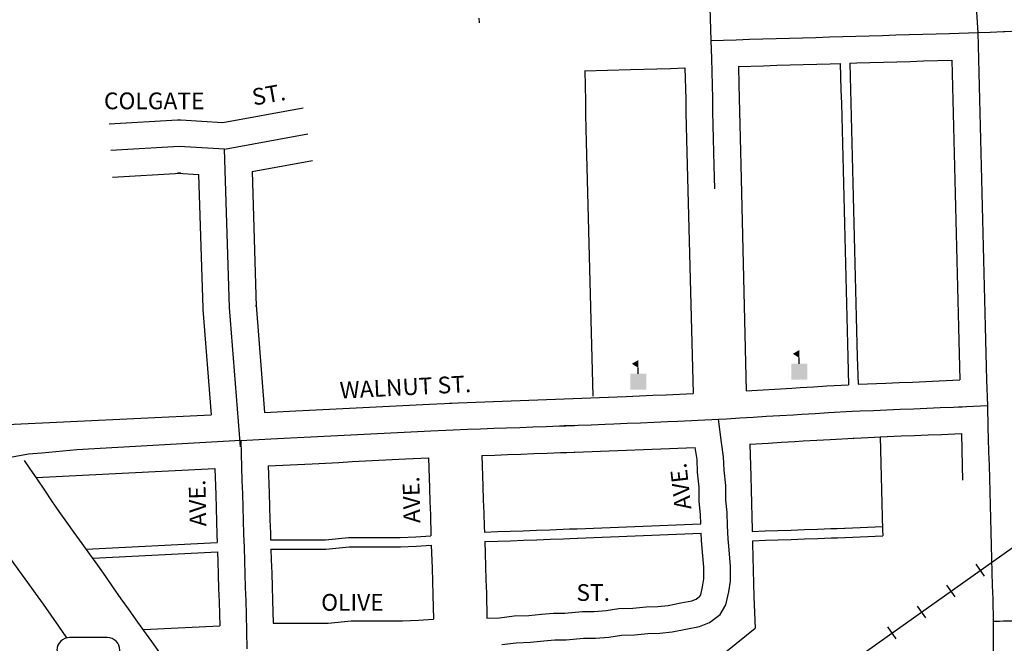
# Model space of a CAD drawing. Extents: x 2288093 to 2296675, y 16462976 to 16475028.
# Drawn here: x 2291338 to 2292811, y 16465361 to 16466293 of the extents above; entities that cross this region are included whole.
import ezdxf
from ezdxf.enums import TextEntityAlignment as Align

# ---------------------------------------------------------------- set-up
doc = ezdxf.new("R2010")
doc.units = 0
doc.header["$MEASUREMENT"] = 0
for name, color, linetype in [('L11', 7, 'CONTINUOUS'), ('L17', 7, 'CONTINUOUS'), ('L18', 7, 'CONTINUOUS'), ('L20', 7, 'CONTINUOUS'), ('L3', 7, 'CONTINUOUS'), ('L55', 7, 'CONTINUOUS'), ('L9', 7, 'CONTINUOUS')]:
    doc.layers.add(name, color=color, linetype=linetype)
doc.styles.add('STYLE-FONT002', font='font002.shx')

# ---------------------------------------------------------------- blocks, each defined once
blk = doc.blocks.new('SCL')
at = {"layer": 'L17', "color": 7, "linetype": 'CONTINUOUS'}
blk.add_line((199, 398), (199, 547), dxfattribs=at)
blk.add_solid([(41, 647), (199, 738), (199, 547)], dxfattribs=at)
at = {"layer": 'L17', "color": 7, "linetype": 'CONTINUOUS', "extrusion": (0, 0, -1)}
blk.add_solid([(0, 0), (0, 398), (-398, 0), (-398, 398)], dxfattribs=at)
blk = doc.blocks.new('SD')
at = {"layer": 'L55', "color": 7, "linetype": 'CONTINUOUS'}
for p, q in [((440, 800), (-500, 800)), ((-813, 486), (-813, -453)), ((753, -453), (753, 486)), ((-500, -766), (440, -766))]:
    blk.add_line(p, q, dxfattribs=at)
for centre, start, end in [((-501, 487), 90, 180), ((438, 487), 0, 90), ((-501, -452), 180, 270), ((438, -452), 270, 0)]:
    blk.add_arc(centre, 313, start, end, dxfattribs=at)

msp = doc.modelspace()

# ---------------------------------------------------------------- linework, layer by layer
at = {"layer": 'L11', "color": 230, "linetype": 'CONTINUOUS'}
for p, q in [((2292781.8, 16465461.5), (2292769.3, 16465479.1)), ((2292737.7, 16465430.3), (2292725.2, 16465447.9)), ((2292693.7, 16465399), (2292681.2, 16465416.7)), ((2292649.6, 16465367.8), (2292637.1, 16465385.4))]:
    msp.add_line(p, q, dxfattribs=at)
at = {"layer": 'L11', "color": 7, "linetype": 'CONTINUOUS'}
msp.add_line((2292360.7, 16465321.1), (2292438.3, 16465383.8), dxfattribs=at)
at = {"layer": 'L11', "color": 230, "linetype": 'CONTINUOUS', "flags": 128}
msp.add_lwpolyline([(2291827.5, 16464798.2), (2296445.7, 16468072.4)], dxfattribs=at)
at = {"layer": 'L11', "color": 7, "linetype": 'CONTINUOUS', "flags": 128}
for points in [[(2292625.3, 16465669.6), (2292657.1, 16465670.9), (2292677.1, 16465671.7), (2292697.2, 16465672.5), (2292717, 16465673.3), (2292747.1, 16465674.7)], [(2292625.3, 16465669.6), (2292626.8, 16465610.4), (2292627.3, 16465590.4), (2292627.8, 16465570.2), (2292628.6, 16465550.2), (2292629.1, 16465530.5), (2292629.3, 16465521.6)], [(2292747.1, 16465674.7), (2292748.3, 16465626.4), (2292748.8, 16465604.7)], [(2292434.5, 16465514.3), (2292453.8, 16465515), (2292472.9, 16465515.7), (2292492.6, 16465516.4), (2292512.4, 16465517.2), (2292532.2, 16465517.9), (2292552.2, 16465518.6), (2292561.6, 16465518.9), (2292572.5, 16465519.3), (2292573.3, 16465519.4), (2292629.3, 16465521.6)], [(2292434.5, 16465514.3), (2292434.6, 16465510.4), (2292435.1, 16465490.5), (2292435.6, 16465470.5), (2292436.1, 16465450.5), (2292436.6, 16465430.3), (2292438.3, 16465383.8)]]:
    msp.add_lwpolyline(points, dxfattribs=at)
at = {"layer": 'L18', "color": 7, "linetype": 'CONTINUOUS'}
for p, q in [((2291642.3, 16466139.8), (2291762.1, 16466161.7)), ((2291685.8, 16466066.4), (2291776.5, 16466083))]:
    msp.add_line(p, q, dxfattribs=at)
at = {"layer": 'L18', "color": 7, "linetype": 'CONTINUOUS', "flags": 128}
for points in [[(2292413.4, 16466223.4), (2292451.1, 16466224.5), (2292470.9, 16466225.1), (2292491, 16466225.7), (2292510.4, 16466226.3), (2292530.7, 16466226.8), (2292550.7, 16466227.5), (2292565.9, 16466227.9)], [(2292413.4, 16466223.4), (2292414.1, 16466196.3), (2292414.6, 16466176.1), (2292414.9, 16466156.1), (2292415.4, 16466136.4), (2292415.9, 16466116.4), (2292416.4, 16466096.4), (2292416.9, 16466076.4), (2292424.9, 16465738.5)], [(2292565.9, 16466227.9), (2292566.9, 16466188.2), (2292567.4, 16466168.2), (2292567.9, 16466148.1), (2292568.4, 16466128.3), (2292568.9, 16466108.3), (2292569.4, 16466088.2), (2292570, 16466068.2), (2292570.5, 16466048.3), (2292571, 16466028.3), (2292571.5, 16466008.3), (2292572, 16465988.3), (2292572.5, 16465968.3), (2292573, 16465948.3), (2292573.5, 16465928.3), (2292574, 16465908.4), (2292574.5, 16465888.4), (2292575, 16465868.4), (2292575.5, 16465848.4), (2292576, 16465828.4), (2292576.5, 16465808.5), (2292577, 16465788.5), (2292578.1, 16465747.6)], [(2292580.2, 16466228.3), (2292590.5, 16466228.7), (2292610.2, 16466229.2), (2292630.3, 16466229.8), (2292650.3, 16466230.4), (2292670.3, 16466231), (2292690.3, 16466231.6), (2292732.7, 16466232.8)], [(2292580.2, 16466228.3), (2292581.2, 16466188.6), (2292581.7, 16466168.6), (2292582.2, 16466148.6), (2292582.7, 16466128.7), (2292583.2, 16466108.7), (2292583.7, 16466088.6), (2292584.2, 16466068.7), (2292584.7, 16466048.7), (2292585.2, 16466028.7), (2292585.7, 16466008.7), (2292586.3, 16465988.7), (2292586.8, 16465968.7), (2292587.3, 16465948.7), (2292587.8, 16465928.8), (2292588.3, 16465908.8), (2292588.8, 16465888.8), (2292589.3, 16465868.8), (2292589.8, 16465848.9), (2292590.3, 16465828.8), (2292590.8, 16465808.9), (2292591.3, 16465789), (2292592.4, 16465748.2)], [(2292732.7, 16466232.8), (2292733.7, 16466193.1), (2292734.2, 16466173.1), (2292734.7, 16466153.1), (2292735.2, 16466133.2), (2292735.7, 16466113.2), (2292736.2, 16466093.1), (2292736.7, 16466073.2), (2292737.2, 16466053.2), (2292737.7, 16466033.2), (2292738.2, 16466013.2), (2292738.8, 16465993.3), (2292739.3, 16465973.3), (2292739.8, 16465953.2), (2292740.3, 16465933.3), (2292740.8, 16465913.3), (2292741.3, 16465893.3), (2292741.8, 16465873.3), (2292742.3, 16465853.4), (2292742.8, 16465833.4), (2292743.3, 16465813.4), (2292743.8, 16465793.5), (2292744.8, 16465754.7)], [(2292183.2, 16466216.7), (2292252, 16466218.6), (2292271.8, 16466219.3), (2292291.6, 16466219.8), (2292311.6, 16466220.4), (2292333.5, 16466221.1)], [(2292183.5, 16466217.3), (2292184.6, 16466171.7), (2292184.9, 16466151.6), (2292185.4, 16466130.6), (2292185.9, 16466110.6), (2292195.6, 16465730.5)], [(2292333.5, 16466221.1), (2292334.6, 16466174.5), (2292334.9, 16466154.5), (2292335.4, 16466134.3), (2292335.9, 16466114.3), (2292345.6, 16465734.3)], [(2291472, 16466137.4), (2291574.2, 16466143.8), (2291579.2, 16466143.8), (2291642.3, 16466139.8)], [(2291477, 16466057.6), (2291579.2, 16466063.9), (2291574.2, 16466063.9), (2291605.9, 16466061.9)], [(2291605.9, 16466061.9), (2291612.1, 16465861.9), (2291612.2, 16465859.9), (2291624.7, 16465702.4)], [(2291685.8, 16466066.4), (2291692, 16465864.4), (2291691.9, 16465866.3), (2291704.6, 16465706.2)], [(2292592.4, 16465748.2), (2292633.8, 16465750), (2292653.9, 16465750.8), (2292673.9, 16465751.6), (2292693.9, 16465752.4), (2292713.6, 16465753.3), (2292744.8, 16465754.7)], [(2292424.9, 16465738.6), (2292493.3, 16465742.6), (2292505.8, 16465743.3), (2292525.8, 16465744.5), (2292545.8, 16465745.7), (2292578.1, 16465747.6)], [(2291981.2, 16465720), (2291994.1, 16465720.5), (2292245.3, 16465729.9), (2292265.4, 16465730.8), (2292285.4, 16465731.7), (2292305.4, 16465732.5), (2292345.6, 16465734.5)], [(2291704.6, 16465706.2), (2291751.6, 16465708.4), (2291771.6, 16465709.4), (2291791.6, 16465710.4), (2291811.6, 16465711.4), (2291831.6, 16465712.4), (2291851.6, 16465713.4), (2291871.4, 16465714.5), (2291891.4, 16465715.5), (2291911.4, 16465716.5), (2291931.4, 16465717.5), (2291951.5, 16465718.5), (2291984.8, 16465720.1)], [(2291308.8, 16465687.4), (2291624.7, 16465702.4)], [(2292430.6, 16465658.7), (2292458, 16465660.4), (2292477.7, 16465661.6), (2292497.9, 16465662.7), (2292510.5, 16465663.5), (2292530.5, 16465664.7), (2292550.5, 16465665.8), (2292586, 16465667.9)], [(2292585.3, 16465667.9), (2292597.3, 16465668.4), (2292617.2, 16465669.2), (2292625.3, 16465669.5)], [(2292029.6, 16465641.7), (2292049, 16465642.4), (2292068, 16465643.1), (2292087.8, 16465643.8), (2292107.5, 16465644.6), (2292127.3, 16465645.3), (2292147.3, 16465646), (2292156.7, 16465646.4), (2292167.6, 16465646.7), (2292168.5, 16465646.8), (2292348.6, 16465653.9)], [(2292357.1, 16465539.6), (2292356.5, 16465553.6), (2292354.7, 16465573), (2292354.7, 16465594.6), (2292352.3, 16465616.6), (2292351.5, 16465635.9), (2292348.6, 16465653.9)], [(2292430.6, 16465658.7), (2292431.8, 16465610.4), (2292432.3, 16465590.4), (2292432.8, 16465570.2), (2292433.6, 16465550.2), (2292434.1, 16465530.5), (2292434.1, 16465528.2)], [(2291547.9, 16465346.9), (2291536, 16465363.7), (2291524.2, 16465379.9), (2291512.7, 16465396), (2291500.9, 16465412.3), (2291490, 16465427.7), (2291478.8, 16465444), (2291466.9, 16465460.8), (2291455, 16465477.7), (2291443, 16465494.2), (2291431.5, 16465510.3), (2291419.8, 16465526.5), (2291408.6, 16465542.2), (2291397.5, 16465558), (2291386.6, 16465573.8), (2291375.7, 16465589.9), (2291364.2, 16465606.9), (2291352.7, 16465623.3), (2291345.4, 16465634.4)], [(2291710, 16465626.2), (2291775.6, 16465629.5), (2291795.6, 16465630.5), (2291815.6, 16465631.5), (2291835.6, 16465632.6), (2291855.6, 16465633.6), (2291875.4, 16465634.6), (2291895.4, 16465635.6), (2291915.4, 16465636.6), (2291949.7, 16465638.3)], [(2291949.7, 16465638.3), (2291951.4, 16465593.1), (2291951.9, 16465573.1), (2291952.6, 16465553.2), (2291953.4, 16465521.7)], [(2292029.6, 16465641.7), (2292031.3, 16465595.7), (2292031.8, 16465575.7), (2292032.6, 16465555.7), (2292033.1, 16465535.8), (2292033.4, 16465527.2)], [(2291363, 16465608.7), (2291630.1, 16465622.2)], [(2291630.1, 16465622.2), (2291631.5, 16465583.1), (2291632, 16465563.1), (2291632.8, 16465543.1), (2291633.3, 16465523.1), (2291633.7, 16465511.7)], [(2291710, 16465626.2), (2291711.5, 16465585.6), (2291712, 16465565.6), (2291712.7, 16465545.6), (2291713.3, 16465525.6), (2291713.6, 16465515.7)], [(2292033.4, 16465527.2), (2292052.8, 16465527.9), (2292071.8, 16465528.6), (2292091.6, 16465529.3), (2292111.4, 16465530.1), (2292131.1, 16465530.8), (2292151.1, 16465531.5), (2292160.6, 16465531.9), (2292171.5, 16465532.2), (2292172.3, 16465532.3), (2292357.1, 16465539.6)], [(2292434.1, 16465528.2), (2292453.5, 16465528.9), (2292472.5, 16465529.6), (2292492.3, 16465530.3), (2292512.1, 16465531.1), (2292531.8, 16465531.8), (2292551.8, 16465532.5), (2292561.3, 16465532.8), (2292572.2, 16465533.2), (2292573, 16465533.3), (2292628.9, 16465535.5)], [(2291713.6, 16465515.7), (2291795.7, 16465515.7), (2291830.4, 16465519.2), (2291877.6, 16465519.2), (2291907.2, 16465519.2), (2291931, 16465520.1), (2291953.4, 16465521.7)], [(2292033.9, 16465513.1), (2292053.3, 16465513.7), (2292072.3, 16465514.4), (2292092.1, 16465515.2), (2292111.9, 16465515.9), (2292131.6, 16465516.6), (2292151.6, 16465517.4), (2292161.1, 16465517.7), (2292172, 16465518.1), (2292172.8, 16465518.1), (2292357.7, 16465525.4)], [(2292350.1, 16465427.2), (2292355.9, 16465431.5), (2292357, 16465433.3), (2292359.6, 16465445.4), (2292361.5, 16465457.2), (2292361.5, 16465474.6), (2292359.9, 16465497.1), (2292358.2, 16465514.5), (2292357.7, 16465525.4)], [(2291437.7, 16465501.8), (2291633.7, 16465511.7)], [(2291714.1, 16465501.7), (2291796.2, 16465501.7), (2291830.9, 16465505.2), (2291878, 16465505.2), (2291907.7, 16465505.2), (2291931.5, 16465506), (2291953.8, 16465507.7)], [(2291714.1, 16465501.7), (2291714.5, 16465485.7), (2291715.3, 16465465.6), (2291715.8, 16465445.6), (2291716.5, 16465425.7), (2291717.4, 16465391.2)], [(2291953.8, 16465507.7), (2291955.2, 16465473.2), (2291955.7, 16465453.2), (2291956.4, 16465433.3), (2291957.3, 16465397.2)], [(2292033.9, 16465513.1), (2292034.4, 16465495.7), (2292035.1, 16465475.7), (2292035.6, 16465455.7), (2292036.4, 16465435.9), (2292037.3, 16465398.6)], [(2291447.6, 16465488.2), (2291634.2, 16465497.7)], [(2291634.2, 16465497.7), (2291634.5, 16465483.1), (2291635.3, 16465463.1), (2291635.8, 16465443.1), (2291636.6, 16465423.1), (2291637.5, 16465387.2)], [(2292037.3, 16465398.6), (2292056.2, 16465399.3), (2292078.2, 16465401.8), (2292099.9, 16465402.7), (2292118.9, 16465404.3), (2292136.6, 16465406.1), (2292153.6, 16465406.2), (2292179.8, 16465408.7), (2292197.8, 16465408.7), (2292215.4, 16465410.2), (2292234.8, 16465412.8), (2292255.3, 16465413.7), (2292275.5, 16465415.4), (2292293.1, 16465416.2), (2292308.5, 16465417.6), (2292327.1, 16465421.5), (2292343.6, 16465424.4), (2292350.1, 16465427.2)], [(2291717.4, 16465391.2), (2291799.5, 16465391.2), (2291834.2, 16465394.7), (2291881.3, 16465394.7), (2291911, 16465394.7), (2291934.8, 16465395.5), (2291957.3, 16465397.2)], [(2291523.4, 16465381.4), (2291637.5, 16465387.2)]]:
    msp.add_lwpolyline(points, dxfattribs=at)
at = {"layer": 'L20', "color": 2, "linetype": 'CONTINUOUS', "flags": 128}
msp.add_lwpolyline([(2291408.9, 16465369.2), (2291396.8, 16465386.8), (2291385.2, 16465403.1), (2291373.7, 16465419.5), (2291361.9, 16465435.7), (2291350.3, 16465451.9), (2291338.5, 16465468.2), (2291327, 16465484.5), (2291315.4, 16465500.8), (2291304.1, 16465517.3), (2291292.8, 16465533.9), (2291281.8, 16465550.4), (2291270.2, 16465566.8), (2291259.1, 16465583.4), (2291247.6, 16465599.8), (2291236.3, 16465616.3), (2291225, 16465632.9), (2291214, 16465649.5), (2291202.9, 16465666.3), (2291192.1, 16465683), (2291179.3, 16465702.4)], dxfattribs=at)
at = {"layer": 'L3', "color": 2, "linetype": 'CONTINUOUS'}
msp.add_line((2291644.7, 16466099.6), (2291769.3, 16466122.4), dxfattribs=at)
at = {"layer": 'L3', "color": 2, "linetype": 'CONTINUOUS', "flags": 128}
for points in [[(2292747.1, 16466682.4), (2292748.6, 16466659.3), (2292749.6, 16466639.4), (2292750.9, 16466619.4), (2292752.1, 16466599.5), (2292753.4, 16466579.6), (2292754.4, 16466559.6), (2292755.6, 16466539.7), (2292756.9, 16466519.7), (2292758.2, 16466499.8), (2292759.4, 16466479.9), (2292760.4, 16466460), (2292761.7, 16466440), (2292762.9, 16466420), (2292764.2, 16466400.1), (2292765.2, 16466380.1), (2292766.5, 16466360.2), (2292767.3, 16466348), (2292768.3, 16466328), (2292771.6, 16466274.1)], [(2292360.2, 16466632.1), (2292360.1, 16466627.9), (2292360.9, 16466608), (2292361.6, 16466588.1), (2292362.2, 16466568.1), (2292362.9, 16466548.2), (2292363.7, 16466528.1), (2292364.2, 16466508.3), (2292364.9, 16466488.2), (2292365.4, 16466468.2), (2292366.2, 16466448.3), (2292367, 16466428.3), (2292367.5, 16466408.3), (2292368.2, 16466388.3), (2292369, 16466368.4), (2292369.5, 16466348.3), (2292370.2, 16466328.5), (2292372.4, 16466262.2)], [(2292025, 16466295.7), (2292025.4, 16466288.5)], [(2292771.6, 16466274.1), (2292790.2, 16466274.8), (2292810.2, 16466275.5), (2292812.2, 16466275.6), (2292832.2, 16466276.4), (2292852.2, 16466277.1), (2292872.2, 16466277.9), (2292891.5, 16466278.7), (2292910.8, 16466279.4), (2292930, 16466280.1), (2292947.8, 16466280.8), (2292966.5, 16466281.6), (2292986, 16466282.3), (2293005.6, 16466283.1), (2293024.8, 16466283.8), (2293044.3, 16466284.5), (2293063.9, 16466285.3), (2293083.9, 16466286.1), (2293103.6, 16466286.8), (2293123.4, 16466287.6), (2293161.2, 16466289.1)], [(2292372.4, 16466262.2), (2292410, 16466263.3), (2292430, 16466263.9), (2292450, 16466264.5), (2292469.7, 16466265), (2292489.7, 16466265.7), (2292509.2, 16466266.2), (2292529.5, 16466266.8), (2292549.5, 16466267.4), (2292569.5, 16466268), (2292589.3, 16466268.7), (2292609.1, 16466269.2), (2292629.1, 16466269.8), (2292649.1, 16466270.4), (2292669.1, 16466271), (2292689.1, 16466271.6), (2292709.1, 16466272.2), (2292729.1, 16466272.8), (2292771.6, 16466274.1)], [(2292771.6, 16466274.1), (2292772.7, 16466234.1), (2292773.2, 16466214.1), (2292773.7, 16466194.1), (2292774.2, 16466174.1), (2292774.7, 16466154.1), (2292775.2, 16466134.2), (2292775.7, 16466114.2), (2292776.2, 16466094.1), (2292776.7, 16466074.2), (2292777.2, 16466054.2), (2292777.7, 16466034.2), (2292778.2, 16466014.2), (2292778.7, 16465994.3), (2292779.2, 16465974.3), (2292779.8, 16465954.3), (2292780.3, 16465934.3), (2292780.8, 16465914.4), (2292781.3, 16465894.3), (2292781.8, 16465874.3), (2292782.3, 16465854.4), (2292782.8, 16465834.4), (2292783.3, 16465814.4), (2292783.8, 16465794.5), (2292784.3, 16465774.5), (2292784.8, 16465754.5), (2292785.9, 16465716.3)], [(2292372.4, 16466262.2), (2292373.1, 16466235.3), (2292373.6, 16466215.3), (2292374.1, 16466195.3), (2292374.6, 16466175.3), (2292374.9, 16466155.3), (2292375.4, 16466135.4), (2292375.9, 16466115.3), (2292376.4, 16466095.3), (2292376.9, 16466075.4), (2292377.7, 16466040.4)], [(2291644.7, 16466099.6), (2291576.7, 16466103.9), (2291474.5, 16466097.5)], [(2291668.6, 16465654.8), (2291652, 16465863.1), (2291644.7, 16466099.6)], [(2292383.5, 16465696), (2292395.8, 16465696.8), (2292415.8, 16465698), (2292435.6, 16465699.1), (2292455.6, 16465700.3), (2292475.4, 16465701.5), (2292495.6, 16465702.7), (2292508.1, 16465703.4), (2292528.1, 16465704.6), (2292548.2, 16465705.8), (2292583.7, 16465707.8)], [(2292583.7, 16465707.8), (2292595.7, 16465708.3), (2292615.5, 16465709.2), (2292635.5, 16465710), (2292655.5, 16465710.8), (2292675.5, 16465711.7), (2292695.5, 16465712.5), (2292715.3, 16465713.3), (2292735.3, 16465714.2), (2292742.6, 16465714.5), (2292748.3, 16465714.7), (2292754.8, 16465714.9), (2292785.9, 16465716.3)], [(2292785.9, 16465716.3), (2292786.7, 16465683.2), (2292787.2, 16465667.3), (2292787.8, 16465647.3), (2292788.3, 16465627.4), (2292788.8, 16465607.4), (2292789.3, 16465587.4), (2292790, 16465567.4), (2292790.5, 16465547.4), (2292791, 16465527.4), (2292791.5, 16465507.4), (2292792.1, 16465487.4), (2292792.6, 16465467.4), (2292793.1, 16465447.5), (2292793.8, 16465427.5), (2292794.7, 16465393.5)], [(2292214.1, 16465688.5), (2292227.1, 16465689), (2292247.2, 16465689.9), (2292267.2, 16465690.8), (2292287.2, 16465691.7), (2292307.2, 16465692.6), (2292323, 16465693.3), (2292383.5, 16465696)], [(2292370.2, 16465392.3), (2292386.2, 16465404.2), (2292394.7, 16465418.5), (2292398.9, 16465438), (2292401.5, 16465454), (2292401.5, 16465476), (2292399.8, 16465500.5), (2292398.1, 16465517.4), (2292397.2, 16465536.8), (2292396.4, 16465556.3), (2292394.7, 16465574.8), (2292394.7, 16465596.8), (2292392.2, 16465619.6), (2292391.3, 16465639.9), (2292387.9, 16465661), (2292383.5, 16465696)], [(2291669, 16465664.2), (2291713.8, 16465666.5), (2291733.8, 16465667.5), (2291753.5, 16465668.5), (2291773.6, 16465669.5), (2291793.6, 16465670.5), (2291813.6, 16465671.5), (2291833.6, 16465672.5), (2291853.6, 16465673.5), (2291873.4, 16465674.5), (2291893.4, 16465675.5), (2291913.4, 16465676.5), (2291933.4, 16465677.5), (2291953.5, 16465678.5), (2291986.7, 16465680.2)], [(2291986.7, 16465680.2), (2292008.2, 16465681), (2292027.5, 16465681.7), (2292047.5, 16465682.4), (2292066.5, 16465683.1), (2292086.3, 16465683.8), (2292106.1, 16465684.6), (2292125.8, 16465685.2), (2292145.8, 16465686), (2292155.4, 16465686.3), (2292165.9, 16465686.7), (2292166.6, 16465686.7), (2292168.1, 16465686.8), (2292155.4, 16465686.3), (2292152.6, 16465686.2), (2292155.4, 16465686.3), (2292166.6, 16465686.7), (2292173.6, 16465687), (2292193.1, 16465687.7), (2292214.1, 16465688.5)], [(2291669, 16465664.2), (2291423.9, 16465650.3), (2291371.2, 16465645.3), (2291351.4, 16465643.5), (2291313.7, 16465636.9), (2291282.6, 16465626.6), (2291241.6, 16465606.5)], [(2291669, 16465664.2), (2291669.5, 16465644.2), (2291670.2, 16465624.3), (2291670.8, 16465604.3), (2291671.5, 16465584.3), (2291672, 16465564.3), (2291672.8, 16465544.4), (2291673.3, 16465524.4), (2291674, 16465504.3), (2291674.5, 16465484.4), (2291675.3, 16465464.4), (2291675.8, 16465444.4), (2291676.5, 16465424.4), (2291677.1, 16465404.4), (2291678.2, 16465352.9)], [(2293003.5, 16465399), (2292983.5, 16465398.5), (2292963.5, 16465398), (2292943.5, 16465397.4), (2292923.5, 16465396.9), (2292903.7, 16465396.4), (2292883.7, 16465395.9), (2292863.7, 16465395.4), (2292843.7, 16465394.8), (2292823.9, 16465394.3), (2292818.7, 16465394.2), (2292809.9, 16465393.9), (2292804.2, 16465393.8), (2292794.7, 16465393.5)], [(2292059.3, 16465359.4), (2292081.2, 16465361.9), (2292102.4, 16465362.8), (2292122.6, 16465364.5), (2292138.7, 16465366.2), (2292155.6, 16465366.2), (2292181.8, 16465368.7), (2292199.5, 16465368.7), (2292219.8, 16465370.4), (2292238.4, 16465372.9), (2292257.8, 16465373.8), (2292278.1, 16465375.4), (2292295.8, 16465376.3), (2292314.4, 16465378), (2292334.7, 16465382.2), (2292355.2, 16465385.9), (2292370.2, 16465392.3)], [(2292794.7, 16465393.5), (2292794.6, 16465385.9), (2292794.6, 16465365.9), (2292794.6, 16465345.9), (2292794.6, 16465325.9), (2292794.3, 16465305.9), (2292794.4, 16465285.9), (2292794.4, 16465265.9), (2292794.4, 16465245.9), (2292794.4, 16465225.9), (2292794.1, 16465205.9), (2292794.1, 16465186), (2292794.1, 16465166), (2292794.1, 16465146), (2292794, 16465097.3)]]:
    msp.add_lwpolyline(points, dxfattribs=at)

# ---------------------------------------------------------------- block references
at = {"layer": 'L17', "color": 7, "linetype": 'CONTINUOUS', "xscale": 0.0601, "yscale": 0.0601, "zscale": 0.0601}
for p in [(2292492.4, 16465754.9), (2292251.6, 16465740)]:
    msp.add_blockref('SCL', p, dxfattribs=at)
at = {"layer": 'L55', "color": 7, "linetype": 'CONTINUOUS', "xscale": 0.0601, "yscale": 0.0601, "zscale": 0.0601}
msp.add_blockref('SD', (2291443, 16465321.5), dxfattribs=at)

# ---------------------------------------------------------------- texts
at = {"layer": 'L9', "color": 7, "linetype": 'CONTINUOUS', "style": 'STYLE-FONT002'}
for s, rotation, p in [('ST.', 10, (2291713, 16466169.1)), ('WALNUT ST.', 2.8895, (2291915.9, 16465731.7)), ('AVE.', 96.3512, (2292339.3, 16465596.9)), ('AVE.', 91.46, (2291616.8, 16465570.9)), ('AVE.', 91.46, (2291936.8, 16465575.9))]:
    msp.add_text(s, height=25, rotation=rotation, dxfattribs=at).set_placement(p, align=Align.CENTER)
for s, p in [('COLGATE', (2291539.5, 16466159.4)), ('ST.', (2292196.2, 16465424.4)), ('OLIVE', (2291836, 16465409.7))]:
    msp.add_text(s, height=25, dxfattribs=at).set_placement(p, align=Align.CENTER)

doc.saveas('drawing.dxf')
